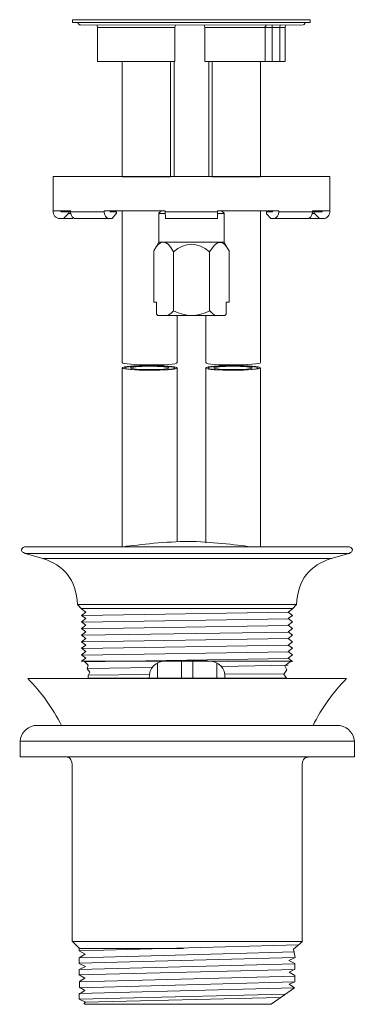
# Model space of a CAD drawing. Units: millimetres. Extents: x -178 to -114, y -81 to 238.
# Drawn here: x -178 to -114, y -81 to 107 of the extents above; entities that cross this region are included whole.
import ezdxf

# ---------------------------------------------------------------- set-up
doc = ezdxf.new("R2010")
doc.units = ezdxf.units.MM
doc.header["$MEASUREMENT"] = 0
doc.layers.add('Layer 2', color=7, linetype='Continuous')

msp = doc.modelspace()

# ---------------------------------------------------------------- linework, layer by layer
at = {"layer": 'Layer 2', "color": 250, "lineweight": 13}
for points in [[(-168.0977, 106.523), (-122.6063, 106.523), (-122.6063, 107.0414), (-168.0977, 107.0414), (-168.0977, 106.523)], [(-158.5949, 77.0059), (-149.3585, 77.0059), (-149.3585, 99.0215), (-158.5949, 99.0215), (-158.5949, 77.0059)], [(-141.3635, 77.0059), (-132.1271, 77.0059), (-132.1271, 99.0215), (-141.3635, 99.0215), (-141.3635, 77.0059)]]:
    msp.add_lwpolyline(points, close=True, dxfattribs=at)
for centre, major_axis, ratio in [((-153.3287, 40.4813), (4.7904, 0), 0.08658985), ((-153.3287, 40.4813), (3.6744, 0), 0.08659917), ((-137.3933, 40.4813), (4.7904, 0), 0.08658985), ((-137.3933, 40.4813), (3.6744, 0), 0.08659917)]:
    msp.add_ellipse(centre, major_axis=major_axis, ratio=ratio, dxfattribs=at)
for points, knots in [([(-124.4116, 106.0046), (-124.4116, 106.0046), (-166.5996, 106.0334), (-166.5996, 106.0334), (-166.5996, 106.0334), (-166.8435, 106.0336), (-167.0996, 106.2121), (-167.1083, 106.523), (-167.1083, 106.523), (-167.1083, 106.523), (-123.5904, 106.523), (-123.5904, 106.523), (-123.5904, 106.523), (-123.6158, 106.2298), (-123.7172, 106.0041), (-124.4116, 106.0046)], [0, 0, 0, 0, 0.25, 0.25, 0.25, 0.25, 0.5, 0.5, 0.5, 0.5, 0.75, 0.75, 0.75, 0.75, 1, 1, 1, 1]), ([(-163.4774, 106.0296), (-163.4774, 106.0296), (-163.3294, 105.6485), (-163.3294, 105.6485), (-163.3294, 105.6485), (-163.3294, 105.6485), (-163.3294, 99.0214), (-163.3294, 99.0214), (-163.3294, 99.0214), (-163.3294, 99.0214), (-148.5552, 99.0214), (-148.5552, 99.0214), (-148.5552, 99.0214), (-148.5552, 99.0214), (-148.5552, 105.5214), (-148.5552, 105.5214), (-148.5552, 105.5214), (-148.5552, 105.5214), (-148.4285, 106.0296), (-148.4285, 106.0296)], [0, 0, 0, 0, 0.2, 0.2, 0.2, 0.2, 0.4, 0.4, 0.4, 0.4, 0.6, 0.6, 0.6, 0.6, 0.8, 0.8, 0.8, 0.8, 1, 1, 1, 1]), ([(-127.2446, 106.0296), (-127.2446, 106.0296), (-127.3926, 105.6485), (-127.3926, 105.6485), (-127.3926, 105.6485), (-127.3926, 105.6485), (-127.3926, 99.0214), (-127.3926, 99.0214), (-127.3926, 99.0214), (-127.3926, 99.0214), (-142.7724, 99.0214), (-142.7724, 99.0214), (-142.7724, 99.0214), (-142.7724, 99.0214), (-142.7724, 105.5214), (-142.7724, 105.5214), (-142.7724, 105.5214), (-142.7724, 105.5214), (-142.8991, 106.0296), (-142.8991, 106.0296)], [0, 0, 0, 0, 0.2, 0.2, 0.2, 0.2, 0.4, 0.4, 0.4, 0.4, 0.6, 0.6, 0.6, 0.6, 0.8, 0.8, 0.8, 0.8, 1, 1, 1, 1]), ([(-130.9882, 106.0339), (-130.9882, 106.0339), (-131.2285, 105.721), (-131.2285, 105.721), (-131.2285, 105.721), (-131.2285, 105.721), (-131.2285, 99.0298), (-131.2285, 99.0298)], [0, 0, 0, 0, 0.5, 0.5, 0.5, 0.5, 1, 1, 1, 1]), ([(-128.3692, 106.0339), (-128.3692, 106.0339), (-128.4413, 105.5285), (-128.4413, 105.5285), (-128.4413, 105.5285), (-128.4413, 105.5285), (-128.4413, 99.0298), (-128.4413, 99.0298)], [0, 0, 0, 0, 0.5, 0.5, 0.5, 0.5, 1, 1, 1, 1]), ([(-171.8507, 77.0516), (-171.8507, 77.0516), (-118.8497, 77.0516), (-118.8497, 77.0516), (-118.8497, 77.0516), (-118.8497, 77.0516), (-118.8497, 70.523), (-118.8497, 70.523), (-118.8497, 70.523), (-118.8263, 69.7061), (-119.3652, 69.0166), (-120.2003, 69.0194), (-120.2003, 69.0194), (-120.2003, 69.0194), (-122.5981, 69.0275), (-122.5981, 69.0275), (-122.5981, 69.0275), (-122.5981, 69.0275), (-122.7481, 69.1786), (-122.7481, 69.1786), (-122.7481, 69.1786), (-122.8789, 69.098), (-123.0491, 69.0333), (-123.1747, 69.0291), (-123.1747, 69.0291), (-123.1747, 69.0291), (-130.1529, 69.0509), (-130.1529, 69.0509), (-130.1529, 69.0509), (-130.1529, 69.0509), (-130.962, 69.9454), (-130.962, 69.9454), (-130.962, 69.9454), (-130.962, 69.9454), (-130.9925, 70.3275), (-130.9925, 70.3275), (-130.9925, 70.3275), (-130.9925, 70.3275), (-129.8668, 70.3125), (-129.8668, 70.3125), (-129.8668, 70.3125), (-129.8668, 70.3125), (-129.7917, 70.523), (-129.7917, 70.523), (-129.7917, 70.523), (-129.7917, 70.523), (-140.351, 70.523), (-140.351, 70.523), (-140.351, 70.523), (-140.351, 70.523), (-140.357, 69.0352), (-140.357, 69.0352), (-140.357, 69.0352), (-140.357, 69.0352), (-150.3499, 69.0352), (-150.3499, 69.0352), (-150.3499, 69.0352), (-150.3499, 69.0352), (-150.3631, 70.523), (-150.3631, 70.523), (-150.3631, 70.523), (-150.3631, 70.523), (-160.8942, 70.523), (-160.8942, 70.523), (-160.8942, 70.523), (-160.8942, 70.523), (-160.8864, 70.3346), (-160.8864, 70.3346), (-160.8864, 70.3346), (-160.8864, 70.3346), (-159.7167, 70.3407), (-159.7167, 70.3407), (-159.7167, 70.3407), (-159.7167, 70.3407), (-159.7215, 70.0457), (-159.7215, 70.0457), (-159.7215, 70.0457), (-159.7215, 70.0457), (-160.5151, 69.0153), (-160.5151, 69.0153), (-160.5151, 69.0153), (-160.5151, 69.0153), (-167.507, 69.0304), (-167.507, 69.0304), (-167.507, 69.0304), (-167.6446, 69.0307), (-167.7954, 69.0803), (-167.9592, 69.1781), (-167.9592, 69.1781), (-167.9592, 69.1781), (-168.1096, 69.0291), (-168.1096, 69.0291), (-168.1096, 69.0291), (-168.1096, 69.0291), (-170.487, 69.0315), (-170.487, 69.0315), (-170.487, 69.0315), (-171.4046, 69.0324), (-171.8594, 69.6727), (-171.8507, 70.523), (-171.8507, 70.523), (-171.8507, 70.523), (-171.8507, 77.0516), (-171.8507, 77.0516)], [0, 0, 0, 0, 0.03846154, 0.03846154, 0.03846154, 0.03846154, 0.07692308, 0.07692308, 0.07692308, 0.07692308, 0.11538462, 0.11538462, 0.11538462, 0.11538462, 0.15384615, 0.15384615, 0.15384615, 0.15384615, 0.19230769, 0.19230769, 0.19230769, 0.19230769, 0.23076923, 0.23076923, 0.23076923, 0.23076923, 0.26923077, 0.26923077, 0.26923077, 0.26923077, 0.30769231, 0.30769231, 0.30769231, 0.30769231, 0.34615385, 0.34615385, 0.34615385, 0.34615385, 0.38461538, 0.38461538, 0.38461538, 0.38461538, 0.42307692, 0.42307692, 0.42307692, 0.42307692, 0.46153846, 0.46153846, 0.46153846, 0.46153846, 0.5, 0.5, 0.5, 0.5, 0.53846154, 0.53846154, 0.53846154, 0.53846154, 0.57692308, 0.57692308, 0.57692308, 0.57692308, 0.61538462, 0.61538462, 0.61538462, 0.61538462, 0.65384615, 0.65384615, 0.65384615, 0.65384615, 0.69230769, 0.69230769, 0.69230769, 0.69230769, 0.73076923, 0.73076923, 0.73076923, 0.73076923, 0.76923077, 0.76923077, 0.76923077, 0.76923077, 0.80769231, 0.80769231, 0.80769231, 0.80769231, 0.84615385, 0.84615385, 0.84615385, 0.84615385, 0.88461538, 0.88461538, 0.88461538, 0.88461538, 0.92307692, 0.92307692, 0.92307692, 0.92307692, 0.96153846, 0.96153846, 0.96153846, 0.96153846, 1, 1, 1, 1]), ([(-171.848, 70.5339), (-171.848, 70.5339), (-168.5039, 70.5339), (-168.5039, 70.5339), (-168.5039, 70.5339), (-168.5039, 70.5339), (-168.5039, 70.3298), (-168.5039, 70.3298), (-168.5039, 70.3298), (-168.4736, 69.7859), (-168.2772, 69.3994), (-167.9465, 69.1703)], [0, 0, 0, 0, 0.33333333, 0.33333333, 0.33333333, 0.33333333, 0.66666667, 0.66666667, 0.66666667, 0.66666667, 1, 1, 1, 1]), ([(-170.3421, 70.5339), (-170.3421, 70.5339), (-170.3421, 70.3299), (-170.3421, 70.3299), (-170.3421, 70.3299), (-170.3421, 70.3299), (-162.0397, 70.3299), (-162.0397, 70.3299)], [0, 0, 0, 0, 0.5, 0.5, 0.5, 0.5, 1, 1, 1, 1]), ([(-168.8323, 70.3309), (-168.8323, 70.3309), (-168.8323, 70.0313), (-168.8323, 70.0313), (-168.8323, 70.0313), (-168.8323, 70.0313), (-168.4771, 70.0313), (-168.4771, 70.0313)], [0, 0, 0, 0, 0.5, 0.5, 0.5, 0.5, 1, 1, 1, 1]), ([(-160.896, 70.5274), (-160.896, 70.5274), (-162.0764, 70.5274), (-162.0764, 70.5274), (-162.0764, 70.5274), (-162.0764, 70.5274), (-162.0764, 70.3303), (-162.0764, 70.3303), (-162.0764, 70.3303), (-162.0279, 69.6343), (-161.7562, 69.162), (-161.1583, 69.0165)], [0, 0, 0, 0, 0.33333333, 0.33333333, 0.33333333, 0.33333333, 0.66666667, 0.66666667, 0.66666667, 0.66666667, 1, 1, 1, 1]), ([(-151.137, 70.5207), (-151.137, 70.5207), (-158.616, 70.5207), (-158.616, 70.5207), (-158.616, 70.5207), (-158.616, 70.5207), (-158.616, 41.4942), (-158.616, 41.4942), (-158.616, 41.4942), (-158.616, 40.9824), (-148.1037, 40.8274), (-148.1037, 41.4942), (-148.1037, 41.4942), (-148.1037, 41.4942), (-148.1037, 50.5421), (-148.1037, 50.5421)], [0, 0, 0, 0, 0.25, 0.25, 0.25, 0.25, 0.5, 0.5, 0.5, 0.5, 0.75, 0.75, 0.75, 0.75, 1, 1, 1, 1]), ([(-139.5884, 70.5179), (-139.5884, 70.5179), (-139.1063, 70.035), (-139.1063, 70.035), (-139.1063, 70.035), (-139.1063, 70.035), (-139.1063, 64.5273), (-139.1063, 64.5273), (-139.1063, 64.5273), (-139.1063, 64.5273), (-138.1292, 62.8176), (-138.1292, 62.8176), (-138.1292, 62.8176), (-138.1292, 62.8176), (-138.1292, 53.0289), (-138.1292, 53.0289), (-138.1292, 53.0289), (-138.1292, 53.0289), (-138.7024, 53.0289), (-138.7024, 53.0289), (-138.7024, 53.0289), (-138.7024, 53.0289), (-138.7024, 50.732), (-138.7024, 50.732), (-138.7024, 50.732), (-138.7024, 50.732), (-138.937, 50.5362), (-138.937, 50.5362), (-138.937, 50.5362), (-138.937, 50.5362), (-151.7963, 50.5362), (-151.7963, 50.5362), (-151.7963, 50.5362), (-151.7963, 50.5362), (-152.0178, 50.7711), (-152.0178, 50.7711), (-152.0178, 50.7711), (-152.0178, 50.7711), (-152.0178, 53.029), (-152.0178, 53.029), (-152.0178, 53.029), (-152.0178, 53.029), (-152.578, 53.029), (-152.578, 53.029), (-152.578, 53.029), (-152.578, 53.029), (-152.578, 62.8306), (-152.578, 62.8306), (-152.578, 62.8306), (-152.578, 62.8306), (-151.5878, 64.5403), (-151.5878, 64.5403), (-151.5878, 64.5403), (-151.5878, 64.5403), (-151.5878, 70.035), (-151.5878, 70.035), (-151.5878, 70.035), (-151.5878, 70.035), (-151.1318, 70.5179), (-151.1318, 70.5179)], [0, 0, 0, 0, 0.06666667, 0.06666667, 0.06666667, 0.06666667, 0.13333333, 0.13333333, 0.13333333, 0.13333333, 0.2, 0.2, 0.2, 0.2, 0.26666667, 0.26666667, 0.26666667, 0.26666667, 0.33333333, 0.33333333, 0.33333333, 0.33333333, 0.4, 0.4, 0.4, 0.4, 0.46666667, 0.46666667, 0.46666667, 0.46666667, 0.53333333, 0.53333333, 0.53333333, 0.53333333, 0.6, 0.6, 0.6, 0.6, 0.66666667, 0.66666667, 0.66666667, 0.66666667, 0.73333333, 0.73333333, 0.73333333, 0.73333333, 0.8, 0.8, 0.8, 0.8, 0.86666667, 0.86666667, 0.86666667, 0.86666667, 0.93333333, 0.93333333, 0.93333333, 0.93333333, 1, 1, 1, 1]), ([(-139.585, 70.5207), (-139.585, 70.5207), (-132.106, 70.5207), (-132.106, 70.5207), (-132.106, 70.5207), (-132.106, 70.5207), (-132.106, 41.4942), (-132.106, 41.4942), (-132.106, 41.4942), (-132.106, 40.9824), (-142.6183, 40.8274), (-142.6183, 41.4942), (-142.6183, 41.4942), (-142.6183, 41.4942), (-142.6183, 50.5421), (-142.6183, 50.5421)], [0, 0, 0, 0, 0.25, 0.25, 0.25, 0.25, 0.5, 0.5, 0.5, 0.5, 0.75, 0.75, 0.75, 0.75, 1, 1, 1, 1]), ([(-129.8223, 70.5274), (-129.8223, 70.5274), (-128.6419, 70.5274), (-128.6419, 70.5274), (-128.6419, 70.5274), (-128.6419, 70.5274), (-128.6419, 70.3303), (-128.6419, 70.3303), (-128.6419, 70.3303), (-128.6904, 69.6343), (-128.9621, 69.162), (-129.56, 69.0165)], [0, 0, 0, 0, 0.33333333, 0.33333333, 0.33333333, 0.33333333, 0.66666667, 0.66666667, 0.66666667, 0.66666667, 1, 1, 1, 1]), ([(-120.3586, 70.5339), (-120.3586, 70.5339), (-120.3586, 70.3299), (-120.3586, 70.3299), (-120.3586, 70.3299), (-120.3586, 70.3299), (-128.661, 70.3299), (-128.661, 70.3299)], [0, 0, 0, 0, 0.5, 0.5, 0.5, 0.5, 1, 1, 1, 1]), ([(-118.847, 70.5339), (-118.847, 70.5339), (-122.2024, 70.5339), (-122.2024, 70.5339), (-122.2024, 70.5339), (-122.2024, 70.5339), (-122.2024, 70.3298), (-122.2024, 70.3298), (-122.2024, 70.3298), (-122.2152, 69.7928), (-122.4141, 69.4032), (-122.7448, 69.1741)], [0, 0, 0, 0, 0.33333333, 0.33333333, 0.33333333, 0.33333333, 0.66666667, 0.66666667, 0.66666667, 0.66666667, 1, 1, 1, 1]), ([(-121.8683, 70.3309), (-121.8683, 70.3309), (-121.8683, 70.0313), (-121.8683, 70.0313), (-121.8683, 70.0313), (-121.8683, 70.0313), (-122.2235, 70.0313), (-122.2235, 70.0313)], [0, 0, 0, 0, 0.5, 0.5, 0.5, 0.5, 1, 1, 1, 1]), ([(-152.5738, 62.8723), (-151.322, 65.163), (-150.0701, 65.0989), (-148.818, 62.6803), (-148.818, 62.6803), (-146.5058, 64.5742), (-144.1935, 64.5741), (-141.881, 62.6803), (-141.881, 62.6803), (-140.6165, 64.7667), (-139.352, 65.3809), (-138.0873, 62.7571)], [0, 0, 0, 0, 0.33333333, 0.33333333, 0.33333333, 0.33333333, 0.66666667, 0.66666667, 0.66666667, 0.66666667, 1, 1, 1, 1]), ([(-140.7411, 50.4735), (-141.1156, 50.7051), (-141.4861, 51.0119), (-141.843, 51.3934), (-141.843, 51.3934), (-144.1551, 50.2161), (-146.4673, 50.2163), (-148.78, 51.3934), (-148.78, 51.3934), (-149.064, 51.0894), (-149.5781, 50.6716), (-149.9005, 50.4932)], [0, 0, 0, 0, 0.33333333, 0.33333333, 0.33333333, 0.33333333, 0.66666667, 0.66666667, 0.66666667, 0.66666667, 1, 1, 1, 1]), ([(-148.0945, 7.4074), (-148.0945, 7.4074), (-148.0945, 40.4468), (-148.0945, 40.4468), (-148.0945, 40.4468), (-148.0945, 40.8097), (-150.8687, 40.9224), (-153.4601, 40.9633), (-153.4601, 40.9633), (-156.0515, 41.0041), (-158.6068, 40.7497), (-158.6068, 40.4629), (-158.6068, 40.4629), (-158.6068, 40.4629), (-158.6068, 6.4287), (-158.6068, 6.4287)], [0, 0, 0, 0, 0.25, 0.25, 0.25, 0.25, 0.5, 0.5, 0.5, 0.5, 0.75, 0.75, 0.75, 0.75, 1, 1, 1, 1]), ([(-148.1287, 40.4423), (-148.3626, 40.2086), (-150.621, 40.0293), (-153.3287, 40.0293), (-153.3287, 40.0293), (-156.1798, 40.0293), (-158.5038, 40.2274), (-158.5478, 40.4743)], [0, 0, 0, 0, 0.5, 0.5, 0.5, 0.5, 1, 1, 1, 1]), ([(-142.6275, 7.0293), (-142.6275, 7.0293), (-142.6275, 40.4468), (-142.6275, 40.4468), (-142.6275, 40.4468), (-142.6275, 40.8097), (-139.8534, 40.9224), (-137.2619, 40.9633), (-137.2619, 40.9633), (-134.6705, 41.0042), (-132.1152, 40.7497), (-132.1152, 40.4629), (-132.1152, 40.4629), (-132.1152, 40.4629), (-132.1152, 6.4064), (-132.1152, 6.4064)], [0, 0, 0, 0, 0.25, 0.25, 0.25, 0.25, 0.5, 0.5, 0.5, 0.5, 0.75, 0.75, 0.75, 0.75, 1, 1, 1, 1]), ([(-142.5933, 40.4423), (-142.3594, 40.2086), (-140.101, 40.0293), (-137.3933, 40.0293), (-137.3933, 40.0293), (-134.5422, 40.0293), (-132.2182, 40.2274), (-132.1742, 40.4743)], [0, 0, 0, 0, 0.5, 0.5, 0.5, 0.5, 1, 1, 1, 1]), ([(-146.2096, -18.815), (-146.2096, -18.815), (-165.1302, -18.815), (-165.1302, -18.815), (-165.1302, -18.815), (-165.1259, -18.7245), (-165.1194, -18.6338), (-165.1172, -18.5436), (-165.1172, -18.5436), (-165.1151, -18.4536), (-165.1171, -18.364), (-165.1297, -18.276), (-165.1297, -18.276), (-165.1297, -18.276), (-164.8269, -17.6369), (-164.8269, -17.6369), (-164.8269, -17.6369), (-164.8269, -17.6369), (-165.0703, -17.3173), (-165.0703, -17.3173), (-165.0703, -17.3173), (-165.0703, -17.3173), (-165.3137, -16.9978), (-165.3137, -16.9978), (-165.3137, -16.9978), (-165.3137, -16.9978), (-165.1366, -16.3432), (-165.1366, -16.3432), (-165.1366, -16.3432), (-165.1366, -16.3432), (-165.7868, -15.6886), (-165.7868, -15.6886), (-165.7868, -15.6886), (-165.844, -15.6256), (-165.9425, -15.5365), (-166.0543, -15.5356), (-166.0543, -15.5356), (-166.0543, -15.5356), (-166.4093, -15.5356), (-166.4093, -15.5356), (-166.4093, -15.5356), (-166.4093, -15.5356), (-165.5573, -14.99), (-165.5573, -14.99), (-165.5573, -14.99), (-165.5573, -14.99), (-166.4093, -14.3599), (-166.4093, -14.3599), (-166.4093, -14.3599), (-166.4093, -14.3599), (-165.5573, -13.7297), (-165.5573, -13.7297), (-165.5573, -13.7297), (-165.5573, -13.7297), (-166.4093, -13.0996), (-166.4093, -13.0996), (-166.4093, -13.0996), (-166.4093, -13.0996), (-165.5573, -12.4694), (-165.5573, -12.4694), (-165.5573, -12.4694), (-165.5573, -12.4694), (-166.4093, -11.8393), (-166.4093, -11.8393), (-166.4093, -11.8393), (-166.4093, -11.8393), (-165.5573, -11.2092), (-165.5573, -11.2092), (-165.5573, -11.2092), (-165.5573, -11.2092), (-166.4093, -10.5791), (-166.4093, -10.5791), (-166.4093, -10.5791), (-166.4093, -10.5791), (-165.5573, -9.9489), (-165.5573, -9.9489), (-165.5573, -9.9489), (-165.5573, -9.9489), (-166.4093, -9.3188), (-166.4093, -9.3188), (-166.4093, -9.3188), (-166.4093, -9.3188), (-165.5573, -8.6886), (-165.5573, -8.6886), (-165.5573, -8.6886), (-165.5573, -8.6886), (-166.4093, -8.0585), (-166.4093, -8.0585), (-166.4093, -8.0585), (-166.4093, -8.0585), (-165.5573, -7.4283), (-165.5573, -7.4283), (-165.5573, -7.4283), (-165.5573, -7.4283), (-166.4093, -6.7982), (-166.4093, -6.7982), (-166.4093, -6.7982), (-166.4093, -6.7982), (-165.5573, -6.1681), (-165.5573, -6.1681), (-165.5573, -6.1681), (-165.5573, -6.1681), (-166.4093, -5.538), (-166.4093, -5.538), (-166.4093, -5.538), (-166.4093, -5.538), (-167.1903, -4.757), (-167.1903, -4.757), (-167.1903, -4.757), (-167.3795, 0.089), (-169.8172, 2.7988), (-173.7933, 4.047), (-173.7933, 4.047), (-173.7933, 4.047), (-177.2013, 5.041), (-177.2013, 5.041), (-177.2013, 5.041), (-178.2415, 5.3443), (-178.0326, 6.319), (-176.9176, 6.319), (-176.9176, 6.319), (-176.9176, 6.319), (-146.2096, 6.319), (-146.2096, 6.319), (-146.2096, 6.319), (-146.2096, 6.319), (-115.5017, 6.319), (-115.5017, 6.319), (-115.5017, 6.319), (-114.3867, 6.319), (-114.1778, 5.3443), (-115.218, 5.041), (-115.218, 5.041), (-115.218, 5.041), (-118.626, 4.047), (-118.626, 4.047), (-118.626, 4.047), (-122.6021, 2.7988), (-125.0398, 0.089), (-125.229, -4.757), (-125.229, -4.757), (-125.229, -4.757), (-126.01, -5.538), (-126.01, -5.538), (-126.01, -5.538), (-126.01, -5.538), (-126.862, -6.1681), (-126.862, -6.1681), (-126.862, -6.1681), (-126.862, -6.1681), (-126.01, -6.7982), (-126.01, -6.7982), (-126.01, -6.7982), (-126.01, -6.7982), (-126.862, -7.4283), (-126.862, -7.4283), (-126.862, -7.4283), (-126.862, -7.4283), (-126.01, -8.0585), (-126.01, -8.0585), (-126.01, -8.0585), (-126.01, -8.0585), (-126.862, -8.6886), (-126.862, -8.6886), (-126.862, -8.6886), (-126.862, -8.6886), (-126.01, -9.3188), (-126.01, -9.3188), (-126.01, -9.3188), (-126.01, -9.3188), (-126.862, -9.9489), (-126.862, -9.9489), (-126.862, -9.9489), (-126.862, -9.9489), (-126.01, -10.5791), (-126.01, -10.5791), (-126.01, -10.5791), (-126.01, -10.5791), (-126.862, -11.2092), (-126.862, -11.2092), (-126.862, -11.2092), (-126.862, -11.2092), (-126.01, -11.8393), (-126.01, -11.8393), (-126.01, -11.8393), (-126.01, -11.8393), (-126.862, -12.4694), (-126.862, -12.4694), (-126.862, -12.4694), (-126.862, -12.4694), (-126.01, -13.0996), (-126.01, -13.0996), (-126.01, -13.0996), (-126.01, -13.0996), (-126.862, -13.7297), (-126.862, -13.7297), (-126.862, -13.7297), (-126.862, -13.7297), (-126.01, -14.3599), (-126.01, -14.3599), (-126.01, -14.3599), (-126.01, -14.3599), (-126.862, -14.99), (-126.862, -14.99), (-126.862, -14.99), (-126.862, -14.99), (-126.01, -15.6202), (-126.01, -15.6202), (-126.01, -15.6202), (-126.01, -15.6202), (-126.365, -15.6202), (-126.365, -15.6202), (-126.365, -15.6202), (-126.365, -15.6202), (-127.4723, -16.4189), (-127.4723, -16.4189), (-127.4723, -16.4189), (-127.4723, -16.4189), (-127.1079, -17.2176), (-127.1079, -17.2176), (-127.1079, -17.2176), (-127.1079, -17.2176), (-127.6444, -18.0163), (-127.6444, -18.0163), (-127.6444, -18.0163), (-127.6444, -18.0163), (-127.1897, -18.815), (-127.1897, -18.815), (-127.1897, -18.815), (-127.1897, -18.815), (-146.2096, -18.815), (-146.2096, -18.815)], [0, 0, 0, 0, 0.01724138, 0.01724138, 0.01724138, 0.01724138, 0.03448276, 0.03448276, 0.03448276, 0.03448276, 0.05172414, 0.05172414, 0.05172414, 0.05172414, 0.06896552, 0.06896552, 0.06896552, 0.06896552, 0.0862069, 0.0862069, 0.0862069, 0.0862069, 0.10344828, 0.10344828, 0.10344828, 0.10344828, 0.12068966, 0.12068966, 0.12068966, 0.12068966, 0.13793103, 0.13793103, 0.13793103, 0.13793103, 0.15517241, 0.15517241, 0.15517241, 0.15517241, 0.17241379, 0.17241379, 0.17241379, 0.17241379, 0.18965517, 0.18965517, 0.18965517, 0.18965517, 0.20689655, 0.20689655, 0.20689655, 0.20689655, 0.22413793, 0.22413793, 0.22413793, 0.22413793, 0.24137931, 0.24137931, 0.24137931, 0.24137931, 0.25862069, 0.25862069, 0.25862069, 0.25862069, 0.27586207, 0.27586207, 0.27586207, 0.27586207, 0.29310345, 0.29310345, 0.29310345, 0.29310345, 0.31034483, 0.31034483, 0.31034483, 0.31034483, 0.32758621, 0.32758621, 0.32758621, 0.32758621, 0.34482759, 0.34482759, 0.34482759, 0.34482759, 0.36206897, 0.36206897, 0.36206897, 0.36206897, 0.37931034, 0.37931034, 0.37931034, 0.37931034, 0.39655172, 0.39655172, 0.39655172, 0.39655172, 0.4137931, 0.4137931, 0.4137931, 0.4137931, 0.43103448, 0.43103448, 0.43103448, 0.43103448, 0.44827586, 0.44827586, 0.44827586, 0.44827586, 0.46551724, 0.46551724, 0.46551724, 0.46551724, 0.48275862, 0.48275862, 0.48275862, 0.48275862, 0.5, 0.5, 0.5, 0.5, 0.51724138, 0.51724138, 0.51724138, 0.51724138, 0.53448276, 0.53448276, 0.53448276, 0.53448276, 0.55172414, 0.55172414, 0.55172414, 0.55172414, 0.56896552, 0.56896552, 0.56896552, 0.56896552, 0.5862069, 0.5862069, 0.5862069, 0.5862069, 0.60344828, 0.60344828, 0.60344828, 0.60344828, 0.62068966, 0.62068966, 0.62068966, 0.62068966, 0.63793103, 0.63793103, 0.63793103, 0.63793103, 0.65517241, 0.65517241, 0.65517241, 0.65517241, 0.67241379, 0.67241379, 0.67241379, 0.67241379, 0.68965517, 0.68965517, 0.68965517, 0.68965517, 0.70689655, 0.70689655, 0.70689655, 0.70689655, 0.72413793, 0.72413793, 0.72413793, 0.72413793, 0.74137931, 0.74137931, 0.74137931, 0.74137931, 0.75862069, 0.75862069, 0.75862069, 0.75862069, 0.77586207, 0.77586207, 0.77586207, 0.77586207, 0.79310345, 0.79310345, 0.79310345, 0.79310345, 0.81034483, 0.81034483, 0.81034483, 0.81034483, 0.82758621, 0.82758621, 0.82758621, 0.82758621, 0.84482759, 0.84482759, 0.84482759, 0.84482759, 0.86206897, 0.86206897, 0.86206897, 0.86206897, 0.87931034, 0.87931034, 0.87931034, 0.87931034, 0.89655172, 0.89655172, 0.89655172, 0.89655172, 0.9137931, 0.9137931, 0.9137931, 0.9137931, 0.93103448, 0.93103448, 0.93103448, 0.93103448, 0.94827586, 0.94827586, 0.94827586, 0.94827586, 0.96551724, 0.96551724, 0.96551724, 0.96551724, 0.98275862, 0.98275862, 0.98275862, 0.98275862, 1, 1, 1, 1]), ([(-158.3863, 6.319), (-155.286, 6.7213), (-150.0688, 7.313), (-145.8903, 7.313), (-145.8903, 7.313), (-141.9478, 7.313), (-136.755, 6.6503), (-134.1043, 6.319)], [0, 0, 0, 0, 0.5, 0.5, 0.5, 0.5, 1, 1, 1, 1]), ([(-153.4274, -18.8384), (-153.5493, -16.8897), (-152.2369, -15.5092), (-150.0982, -15.5092), (-150.0982, -15.5092), (-150.0982, -15.5092), (-146.18, -15.5092), (-146.18, -15.5092), (-146.18, -15.5092), (-146.18, -15.5092), (-142.2617, -15.5092), (-142.2617, -15.5092), (-142.2617, -15.5092), (-140.123, -15.5092), (-138.8106, -16.8897), (-138.9325, -18.8384)], [0, 0, 0, 0, 0.25, 0.25, 0.25, 0.25, 0.5, 0.5, 0.5, 0.5, 0.75, 0.75, 0.75, 0.75, 1, 1, 1, 1]), ([(-146.1703, -27.8603), (-146.1703, -27.8603), (-170.2617, -27.8603), (-170.2617, -27.8603), (-170.2617, -27.8603), (-171.8715, -24.5351), (-174.0956, -21.5783), (-176.691, -18.8445), (-176.691, -18.8445), (-176.691, -18.8445), (-146.1703, -18.8445), (-146.1703, -18.8445), (-146.1703, -18.8445), (-146.1703, -18.8445), (-115.6495, -18.8445), (-115.6495, -18.8445), (-115.6495, -18.8445), (-118.2449, -21.5783), (-120.469, -24.5351), (-122.0788, -27.8603), (-122.0788, -27.8603), (-122.0788, -27.8603), (-146.1703, -27.8603), (-146.1703, -27.8603)], [0, 0, 0, 0, 0.16666667, 0.16666667, 0.16666667, 0.16666667, 0.33333333, 0.33333333, 0.33333333, 0.33333333, 0.5, 0.5, 0.5, 0.5, 0.66666667, 0.66666667, 0.66666667, 0.66666667, 0.83333333, 0.83333333, 0.83333333, 0.83333333, 1, 1, 1, 1]), ([(-146.1704, -33.8498), (-146.1704, -33.8498), (-178.169, -33.8498), (-178.169, -33.8498), (-178.169, -33.8498), (-178.169, -33.8498), (-178.169, -30.8163), (-178.169, -30.8163), (-178.169, -30.8163), (-178.0035, -29.3682), (-177.1791, -28.3211), (-175.4351, -27.8603), (-175.4351, -27.8603), (-175.4351, -27.8603), (-146.1704, -27.8603), (-146.1704, -27.8603), (-146.1704, -27.8603), (-146.1704, -27.8603), (-116.9057, -27.8603), (-116.9057, -27.8603), (-116.9057, -27.8603), (-115.1617, -28.3211), (-114.3373, -29.3682), (-114.1718, -30.8163), (-114.1718, -30.8163), (-114.1718, -30.8163), (-114.1718, -33.8498), (-114.1718, -33.8498), (-114.1718, -33.8498), (-114.1718, -33.8498), (-146.1704, -33.8498), (-146.1704, -33.8498)], [0, 0, 0, 0, 0.125, 0.125, 0.125, 0.125, 0.25, 0.25, 0.25, 0.25, 0.375, 0.375, 0.375, 0.375, 0.5, 0.5, 0.5, 0.5, 0.625, 0.625, 0.625, 0.625, 0.75, 0.75, 0.75, 0.75, 0.875, 0.875, 0.875, 0.875, 1, 1, 1, 1]), ([(-169.1123, -33.8772), (-168.5019, -33.9026), (-168.1967, -34.7555), (-168.1967, -35.3269), (-168.1967, -35.3269), (-168.1967, -35.3269), (-168.1967, -69.1278), (-168.1967, -69.1278), (-168.1967, -69.1278), (-168.1967, -69.1278), (-124.1716, -69.1278), (-124.1716, -69.1278), (-124.1716, -69.1278), (-124.1716, -69.1278), (-124.1716, -35.3269), (-124.1716, -35.3269), (-124.1716, -35.3269), (-124.1716, -34.7112), (-123.8664, -33.9026), (-123.0271, -33.8772)], [0, 0, 0, 0, 0.2, 0.2, 0.2, 0.2, 0.4, 0.4, 0.4, 0.4, 0.6, 0.6, 0.6, 0.6, 0.8, 0.8, 0.8, 0.8, 1, 1, 1, 1]), ([(-130.0781, -81.1377), (-130.0781, -81.1377), (-165.7425, -81.1377), (-165.7425, -81.1377), (-165.7425, -81.1377), (-165.7425, -81.1377), (-165.9693, -81.0243), (-165.9693, -81.0243), (-165.9693, -81.0243), (-165.9693, -81.0243), (-165.6291, -80.7408), (-165.6291, -80.7408), (-165.6291, -80.7408), (-165.6291, -80.7408), (-166.8198, -80.1329), (-166.8198, -80.1329), (-166.8198, -80.1329), (-166.8198, -80.1329), (-166.8198, -79.2099), (-166.8198, -79.2099), (-166.8198, -79.2099), (-166.8198, -79.2099), (-165.7425, -78.4728), (-165.7425, -78.4728), (-165.7425, -78.4728), (-165.7425, -78.4728), (-166.7631, -77.8491), (-166.7631, -77.8491), (-166.7631, -77.8491), (-166.7631, -77.8491), (-166.7631, -76.7718), (-166.7631, -76.7718), (-166.7631, -76.7718), (-166.7631, -76.7718), (-165.7425, -76.1481), (-165.7425, -76.1481), (-165.7425, -76.1481), (-165.7425, -76.1481), (-166.8198, -75.5244), (-166.8198, -75.5244), (-166.8198, -75.5244), (-166.8198, -75.5244), (-166.8198, -74.5038), (-166.8198, -74.5038), (-166.8198, -74.5038), (-166.8198, -74.5038), (-165.6291, -73.8801), (-165.6291, -73.8801), (-165.6291, -73.8801), (-165.6291, -73.8801), (-166.8198, -73.3146), (-166.8198, -73.3146), (-166.8198, -73.3146), (-166.8198, -73.3146), (-166.8198, -72.2358), (-166.8198, -72.2358), (-166.8198, -72.2358), (-166.8198, -72.2358), (-165.6858, -71.5554), (-165.6858, -71.5554), (-165.6858, -71.5554), (-165.6858, -71.5554), (-166.8198, -70.9317), (-166.8198, -70.9317), (-166.8198, -70.9317), (-166.8198, -70.9317), (-166.8198, -70.4214), (-166.8198, -70.4214), (-166.8198, -70.4214), (-166.8198, -70.4214), (-168.1239, -69.1173), (-168.1239, -69.1173), (-168.1239, -69.1173), (-168.1239, -69.1173), (-124.1247, -69.1173), (-124.1247, -69.1173), (-124.1247, -69.1173), (-124.1247, -69.1173), (-125.8257, -70.5915), (-125.8257, -70.5915), (-125.8257, -70.5915), (-125.8257, -70.5915), (-125.4855, -72.1791), (-125.4855, -72.1791), (-125.4855, -72.1791), (-125.4855, -72.1791), (-126.7329, -72.7461), (-126.7329, -72.7461), (-126.7329, -72.7461), (-126.7329, -72.7461), (-125.5422, -73.3131), (-125.5422, -73.3131), (-125.5422, -73.3131), (-125.5422, -73.3131), (-125.5422, -74.4471), (-125.5422, -74.4471), (-125.5422, -74.4471), (-125.5422, -74.4471), (-126.6195, -75.0141), (-126.6195, -75.0141), (-126.6195, -75.0141), (-126.6195, -75.0141), (-125.5422, -75.6378), (-125.5422, -75.6378), (-125.5422, -75.6378), (-125.5422, -75.6378), (-125.5422, -76.8298), (-125.5422, -76.8298), (-125.5422, -76.8298), (-125.5422, -76.8298), (-126.6195, -77.2821), (-126.6195, -77.2821), (-126.6195, -77.2821), (-126.6195, -77.2821), (-125.6556, -77.9625), (-125.6556, -77.9625), (-125.6556, -77.9625), (-125.6556, -77.9625), (-130.0781, -81.1377), (-130.0781, -81.1377)], [0, 0, 0, 0, 0.03333333, 0.03333333, 0.03333333, 0.03333333, 0.06666667, 0.06666667, 0.06666667, 0.06666667, 0.1, 0.1, 0.1, 0.1, 0.13333333, 0.13333333, 0.13333333, 0.13333333, 0.16666667, 0.16666667, 0.16666667, 0.16666667, 0.2, 0.2, 0.2, 0.2, 0.23333333, 0.23333333, 0.23333333, 0.23333333, 0.26666667, 0.26666667, 0.26666667, 0.26666667, 0.3, 0.3, 0.3, 0.3, 0.33333333, 0.33333333, 0.33333333, 0.33333333, 0.36666667, 0.36666667, 0.36666667, 0.36666667, 0.4, 0.4, 0.4, 0.4, 0.43333333, 0.43333333, 0.43333333, 0.43333333, 0.46666667, 0.46666667, 0.46666667, 0.46666667, 0.5, 0.5, 0.5, 0.5, 0.53333333, 0.53333333, 0.53333333, 0.53333333, 0.56666667, 0.56666667, 0.56666667, 0.56666667, 0.6, 0.6, 0.6, 0.6, 0.63333333, 0.63333333, 0.63333333, 0.63333333, 0.66666667, 0.66666667, 0.66666667, 0.66666667, 0.7, 0.7, 0.7, 0.7, 0.73333333, 0.73333333, 0.73333333, 0.73333333, 0.76666667, 0.76666667, 0.76666667, 0.76666667, 0.8, 0.8, 0.8, 0.8, 0.83333333, 0.83333333, 0.83333333, 0.83333333, 0.86666667, 0.86666667, 0.86666667, 0.86666667, 0.9, 0.9, 0.9, 0.9, 0.93333333, 0.93333333, 0.93333333, 0.93333333, 0.96666667, 0.96666667, 0.96666667, 0.96666667, 1, 1, 1, 1])]:
    msp.add_open_spline(points, degree=3, knots=knots, dxfattribs=at)
for points in [[(-163.3717, 105.5214), (-163.3717, 105.5214), (-148.5336, 105.5214), (-148.5336, 105.5214)], [(-127.3503, 105.5214), (-127.3503, 105.5214), (-142.7941, 105.5214), (-142.7941, 105.5214)], [(-129.883, 106.0099), (-129.883, 106.0099), (-129.883, 99.0298), (-129.883, 99.0298)], [(-148.6723, 99.0193), (-148.6723, 99.0193), (-148.6723, 77.0121), (-148.6723, 77.0121)], [(-142.0096, 77.0122), (-142.0096, 77.0122), (-142.0096, 99.0194), (-142.0096, 99.0194)], [(-169.8415, 69.0307), (-169.8415, 69.0307), (-168.8323, 70.0383), (-168.8323, 70.0383)], [(-168.6057, 70.5339), (-168.6057, 70.5339), (-168.6057, 70.3298), (-168.6057, 70.3298)], [(-150.3125, 70.0219), (-150.3125, 70.0219), (-151.5931, 70.0219), (-151.5931, 70.0219)], [(-150.3501, 70.3352), (-150.3501, 70.3352), (-140.3571, 70.3352), (-140.3571, 70.3352)], [(-139.1341, 70.0219), (-139.1341, 70.0219), (-140.3101, 70.0219), (-140.3101, 70.0219)], [(-122.0949, 70.5339), (-122.0949, 70.5339), (-122.0949, 70.3298), (-122.0949, 70.3298)], [(-120.8591, 69.0307), (-120.8591, 69.0307), (-121.8683, 70.0383), (-121.8683, 70.0383)], [(-151.5774, 64.5231), (-151.5774, 64.5231), (-139.0836, 64.5231), (-139.0836, 64.5231)], [(-148.818, 62.642), (-148.818, 62.642), (-148.818, 51.3935), (-148.818, 51.3935)], [(-141.8814, 62.6036), (-141.8814, 62.6036), (-141.8814, 51.3934), (-141.8814, 51.3934)], [(-177.2013, 5.041), (-177.2013, 5.041), (-115.0053, 5.041), (-115.0053, 5.041)], [(-173.8643, 4.047), (-173.8643, 4.047), (-118.4843, 4.047), (-118.4843, 4.047)], [(-167.1193, -4.757), (-167.1193, -4.757), (-125.1581, -4.757), (-125.1581, -4.757)], [(-166.4093, -5.467), (-166.4093, -5.467), (-125.9392, -5.467), (-125.9392, -5.467)], [(-126.7913, -6.177), (-126.7913, -6.177), (-166.2673, -6.8113), (-166.2673, -6.8113)], [(-126.7913, -7.4455), (-126.7913, -7.4455), (-166.2673, -8.0798), (-166.2673, -8.0798)], [(-126.7913, -8.7141), (-126.7913, -8.7141), (-166.2673, -9.3484), (-166.2673, -9.3484)], [(-126.7913, -9.9826), (-126.7913, -9.9826), (-166.2673, -10.6169), (-166.2673, -10.6169)], [(-126.7913, -11.2511), (-126.7913, -11.2511), (-166.2673, -11.8854), (-166.2673, -11.8854)], [(-126.7913, -12.5196), (-126.7913, -12.5196), (-166.2673, -13.1539), (-166.2673, -13.1539)], [(-126.7913, -13.7882), (-126.7913, -13.7882), (-166.2673, -14.4225), (-166.2673, -14.4225)], [(-166.4803, -15.526), (-166.4803, -15.526), (-126.1523, -15.526), (-126.1523, -15.526)], [(-126.7913, -15.0567), (-126.7913, -15.0567), (-165.7879, -15.691), (-165.7879, -15.691)], [(-152.7481, -16.7685), (-152.7481, -16.7685), (-165.3096, -16.9713), (-165.3096, -16.9713)], [(-151.8643, -15.8949), (-151.8643, -15.8949), (-151.8643, -18.8182), (-151.8643, -18.8182)], [(-147.2562, -15.5092), (-147.2562, -15.5092), (-147.2562, -18.8181), (-147.2562, -18.8181)], [(-145.1044, -18.8181), (-145.1044, -18.8181), (-145.1044, -15.5092), (-145.1044, -15.5092)], [(-140.476, -15.9152), (-140.476, -15.9152), (-140.476, -18.7776), (-140.476, -18.7776)], [(-126.8514, -16.3525), (-126.8514, -16.3525), (-139.6202, -16.5579), (-139.6202, -16.5579)], [(-153.3483, -18.135), (-153.3483, -18.135), (-165.1312, -18.2643), (-165.1312, -18.2643)], [(-127.6024, -17.9493), (-127.6024, -17.9493), (-138.9886, -18.0448), (-138.9886, -18.0448)], [(-178.192, -30.8252), (-178.192, -30.8252), (-114.1763, -30.8252), (-114.1763, -30.8252)], [(-124.9185, -69.7977), (-124.9185, -69.7977), (-166.8198, -70.9317), (-166.8198, -70.9317)], [(-166.8198, -70.4781), (-166.8198, -70.4781), (-146.8611, -70.4781), (-146.8611, -70.4781)], [(-166.7631, -72.2358), (-166.7631, -72.2358), (-125.6556, -71.1018), (-125.6556, -71.1018)], [(-166.8198, -73.2564), (-166.8198, -73.2564), (-125.5422, -72.1791), (-125.5422, -72.1791)], [(-166.8198, -74.5038), (-166.8198, -74.5038), (-125.5422, -73.4265), (-125.5422, -73.4265)], [(-166.8198, -75.5244), (-166.8198, -75.5244), (-125.5422, -74.5038), (-125.5422, -74.5038)], [(-166.8198, -76.8285), (-166.8198, -76.8285), (-125.5422, -75.7512), (-125.5422, -75.7512)], [(-166.7631, -77.9625), (-166.7631, -77.9625), (-125.5989, -76.8285), (-125.5989, -76.8285)], [(-166.8198, -79.0965), (-166.8198, -79.0965), (-125.769, -78.0192), (-125.769, -78.0192)], [(-166.7631, -80.1738), (-166.7631, -80.1738), (-127.47, -79.2099), (-127.47, -79.2099)], [(-165.8559, -80.7408), (-165.8559, -80.7408), (-128.3772, -79.8336), (-128.3772, -79.8336)]]:
    msp.add_open_spline(points, degree=3, dxfattribs=at)

doc.saveas('drawing.dxf')
